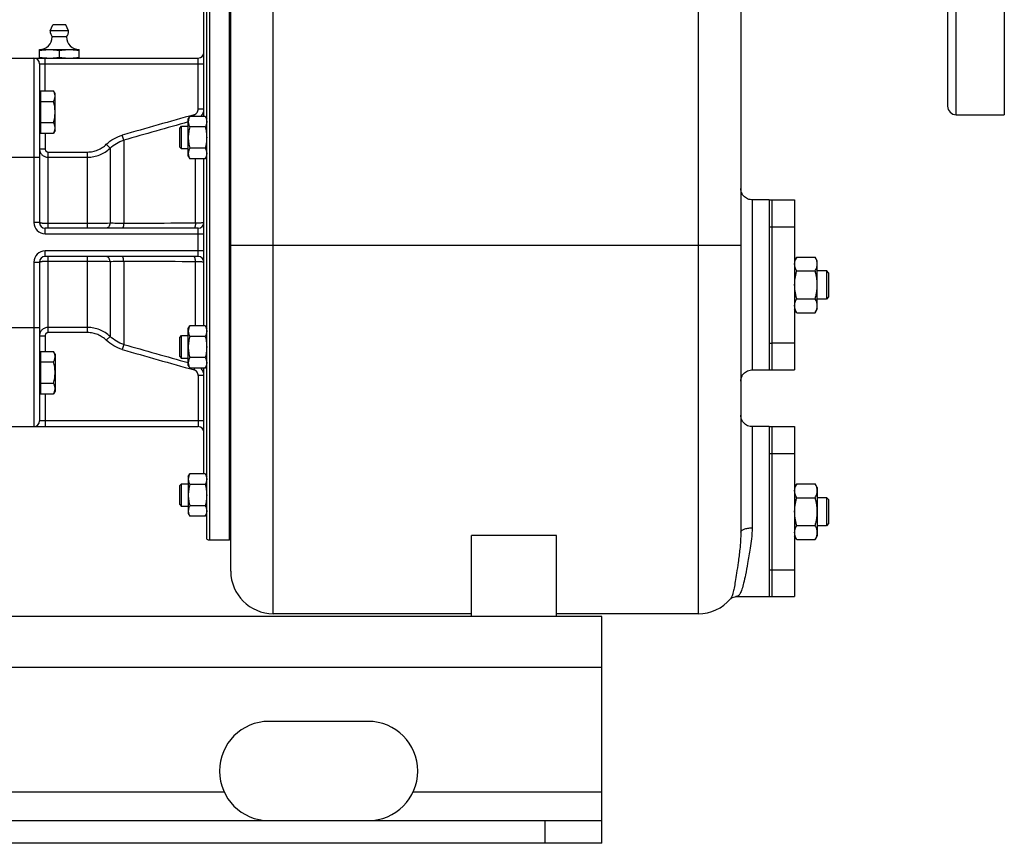
# Model space of a CAD drawing. Units: millimetres. Extents: x -1388 to 2228, y -919 to 1041.
# Drawn here: x 1173 to 1521, y -169 to 122 of the extents above; entities that cross this region are included whole.
import ezdxf

# ---------------------------------------------------------------- set-up
doc = ezdxf.new("R2010")
doc.units = ezdxf.units.MM
doc.header["$LTSCALE"] = 19.36
doc.layers.get('0').update_dxf_attribs({"linetype": 'CONTINUOUS'})
doc.layers.add('02___PRT_ALL_AXES', color=7, linetype='CONTINUOUS')
doc.layers.add('3_ALL_AXES', color=7, linetype='CONTINUOUS')

msp = doc.modelspace()

# ---------------------------------------------------------------- linework, layer by layer
at = {"color": 9, "linetype": 'CONTINUOUS'}
for p, q in [((1262.88, -87.68), (1262.88, 248.32)), ((1412.88, 247.78), (1412.88, -87.68)), ((1240.38, 148.32), (1240.38, -61.68)), ((1178.38, 108.32), (1178.38, 50.32)), ((1182.38, 96.78), (1182.38, 108.32)), ((1236.38, 90.34), (1236.38, 108.32)), ((1180.38, 106.32), (1238.38, 106.32)), ((1235.06, 87.75), (1234.9, 88.31)), ((1238.38, 90.34), (1236.38, 90.34)), ((1182.38, 81.77), (1182.38, 76.27)), ((1210.09, 79.32), (1209.57, 81.12)), ((1205.28, 76.5), (1203.96, 77.89)), ((1205.28, 76.5), (1205.28, 50.04)), ((1210.09, 79.32), (1210.09, 49.98)), ((1158.38, 73.32), (1180.38, 73.32)), ((1180.38, 76.27), (1182.38, 76.27)), ((1183.38, 75.17), (1197.36, 75.17)), ((1183.38, 48.32), (1183.38, 75.17)), ((1183.38, 73.35), (1197.36, 73.35)), ((1197.36, 48.32), (1197.36, 75.17)), ((1235.42, 50.03), (1235.42, 72.74)), ((1431.88, 58.32), (1431.88, -1.68)), ((1180.38, 50.32), (1178.38, 50.32)), ((1197.36, 49.92), (1183.38, 49.92)), ((1182.38, 46.32), (1182.38, 48.32)), ((1182.38, 46.32), (1238.38, 46.32)), ((1236.38, 38.32), (1236.38, 48.32)), ((1247.88, 42.32), (1427.88, 42.32)), ((1238.38, 40.32), (1182.38, 40.32)), ((1182.38, 38.32), (1182.38, 40.32)), ((1183.38, 11.46), (1183.38, 38.32)), ((1197.36, 11.46), (1197.36, 38.32)), ((1178.38, 36.32), (1180.38, 36.32)), ((1178.38, 36.32), (1178.38, -21.68)), ((1183.38, 36.72), (1197.36, 36.72)), ((1205.28, 36.6), (1205.28, 10.14)), ((1210.09, 36.65), (1210.09, 7.32)), ((1235.42, 13.89), (1235.42, 36.6)), ((1158.38, 13.32), (1180.38, 13.32)), ((1197.36, 13.28), (1183.38, 13.28)), ((1197.36, 11.46), (1183.38, 11.46)), ((1180.38, 10.37), (1182.38, 10.37)), ((1182.38, 10.37), (1182.38, 4.86)), ((1205.28, 10.14), (1203.96, 8.75)), ((1210.09, 7.32), (1209.57, 5.51)), ((1235.06, -1.12), (1234.9, -1.68)), ((1238.38, -3.71), (1236.38, -3.71)), ((1236.38, -3.71), (1236.38, -21.68)), ((1182.38, -10.15), (1182.38, -21.68)), ((1238.38, -19.68), (1180.38, -19.68)), ((1431.88, -21.68), (1431.88, -57.4)), ((1378.88, -106.68), (578.88, -106.68)), ((1358.88, -168.68), (1358.88, -160.68))]:
    msp.add_line(p, q, dxfattribs=at)
at = {"color": 7, "linetype": 'CONTINUOUS'}
for p, q in [((1247.88, -72.68), (1247.88, 233.32)), ((1427.88, 228.58), (1427.88, -58.95)), ((1239.38, -61.41), (1239.38, 148.05)), ((1247.38, -61.68), (1247.38, 148.32)), ((1238.38, 87.75), (1238.38, 124.97)), ((1180.38, 111.32), (1194.38, 111.32)), ((1180.38, 108.32), (1180.38, 111.32)), ((1194.38, 108.32), (1194.38, 111.32)), ((1037.38, 108.32), (1236.38, 108.32)), ((1187.38, 108.61), (1187.38, 111.03)), ((1180.38, 106.32), (1180.38, 50.32)), ((1180.78, 95.38), (1180.38, 95.38)), ((1180.78, 96.78), (1185.3, 96.78)), ((1180.78, 96.78), (1180.78, 81.77)), ((1185.88, 95.78), (1185.3, 96.78)), ((1185.88, 82.78), (1185.88, 95.78)), ((1180.78, 93.03), (1185.3, 93.03)), ((1232.88, 86.75), (1233.46, 87.75)), ((1238.8, 87.75), (1233.46, 87.75)), ((1238.8, 87.75), (1239.38, 86.75)), ((1180.78, 85.53), (1185.3, 85.53)), ((1229.88, 83.62), (1230.51, 84.25)), ((1229.88, 76.87), (1229.88, 83.62)), ((1230.51, 84.25), (1232.88, 84.25)), ((1230.51, 76.25), (1230.51, 84.25)), ((1232.88, 73.75), (1232.88, 86.75)), ((1238.8, 84), (1233.46, 84)), ((1180.78, 83.18), (1180.38, 83.18)), ((1180.78, 81.77), (1185.3, 81.77)), ((1185.88, 82.78), (1185.3, 81.77)), ((1229.88, 76.87), (1230.51, 76.25)), ((1238.8, 76.49), (1233.46, 76.49)), ((1232.88, 76.25), (1230.51, 76.25)), ((1232.88, 73.75), (1233.46, 72.74)), ((1238.8, 72.74), (1239.38, 73.75)), ((1238.8, 72.74), (1233.46, 72.74)), ((1238.38, 13.89), (1238.38, 72.74)), ((1236.38, 48.32), (1182.38, 48.32)), ((1236.38, 38.32), (1182.38, 38.32)), ((1180.38, 36.32), (1180.38, -19.68)), ((1447.64, 38.13), (1446.88, 36.82)), ((1447.64, 38.13), (1454.12, 38.13)), ((1454.88, 36.82), (1454.12, 38.13)), ((1454.88, 19.82), (1454.88, 36.82)), ((1447.64, 33.22), (1454.12, 33.22)), ((1454.88, 33.32), (1458.13, 33.32)), ((1458.88, 32.57), (1458.13, 33.32)), ((1458.13, 33.32), (1458.13, 23.32)), ((1458.88, 32.57), (1458.88, 24.07)), ((1447.64, 23.41), (1454.12, 23.41)), ((1458.13, 23.32), (1454.88, 23.32)), ((1458.88, 24.07), (1458.13, 23.32)), ((1447.64, 18.5), (1446.88, 19.82)), ((1447.64, 18.5), (1454.12, 18.5)), ((1454.88, 19.82), (1454.12, 18.5)), ((1232.88, 12.89), (1233.46, 13.89)), ((1232.88, -0.11), (1232.88, 12.89)), ((1238.8, 13.89), (1233.46, 13.89)), ((1238.8, 13.89), (1239.38, 12.89)), ((1229.88, 9.76), (1230.51, 10.39)), ((1229.88, 3.01), (1229.88, 9.76)), ((1230.51, 10.39), (1232.88, 10.39)), ((1230.51, 2.39), (1230.51, 10.39)), ((1238.8, 10.14), (1233.46, 10.14)), ((1180.78, 4.86), (1185.3, 4.86)), ((1180.78, 4.86), (1180.78, -10.15)), ((1185.88, 3.86), (1185.3, 4.86)), ((1185.88, 3.86), (1185.88, -9.14)), ((1180.78, 3.46), (1180.38, 3.46)), ((1180.78, 1.11), (1185.3, 1.11)), ((1229.88, 3.01), (1230.51, 2.39)), ((1232.88, 2.39), (1230.51, 2.39)), ((1238.8, 2.64), (1233.46, 2.64)), ((1232.88, -0.11), (1233.46, -1.12)), ((1238.8, -1.12), (1233.46, -1.12)), ((1238.38, -38.33), (1238.38, -1.12)), ((1238.8, -1.12), (1239.38, -0.11)), ((1180.78, -6.4), (1185.3, -6.4)), ((1180.78, -8.74), (1180.38, -8.74)), ((1180.78, -10.15), (1185.3, -10.15)), ((1185.88, -9.14), (1185.3, -10.15)), ((1041.38, -21.68), (1236.38, -21.68)), ((1232.88, -39.34), (1233.46, -38.33)), ((1232.88, -39.34), (1232.88, -52.34)), ((1238.8, -38.33), (1233.46, -38.33)), ((1238.8, -38.33), (1239.38, -39.34)), ((1229.88, -42.46), (1230.51, -41.84)), ((1229.88, -49.21), (1229.88, -42.46)), ((1230.51, -41.84), (1232.88, -41.84)), ((1230.51, -49.84), (1230.51, -41.84)), ((1238.8, -42.08), (1233.46, -42.08)), ((1447.64, -41.87), (1446.88, -43.18)), ((1447.64, -41.87), (1454.12, -41.87)), ((1454.88, -43.18), (1454.12, -41.87)), ((1454.88, -43.18), (1454.88, -60.18)), ((1447.64, -46.78), (1454.12, -46.78)), ((1454.88, -46.68), (1458.13, -46.68)), ((1458.88, -47.43), (1458.13, -46.68)), ((1458.13, -46.68), (1458.13, -56.68)), ((1458.88, -47.43), (1458.88, -55.93)), ((1229.88, -49.21), (1230.51, -49.84)), ((1232.88, -49.84), (1230.51, -49.84)), ((1238.8, -49.59), (1233.46, -49.59)), ((1232.88, -52.34), (1233.46, -53.34)), ((1238.8, -53.34), (1233.46, -53.34)), ((1238.8, -53.34), (1239.38, -52.34)), ((1447.64, -56.59), (1454.12, -56.59)), ((1458.13, -56.68), (1454.88, -56.68)), ((1458.88, -55.93), (1458.13, -56.68)), ((1240.38, -61.68), (1247.38, -61.68)), ((1362.88, -60.15), (1332.88, -60.15)), ((1332.88, -88.68), (1332.88, -60.15)), ((1362.88, -88.68), (1362.88, -60.15)), ((1447.64, -61.5), (1446.88, -60.18)), ((1447.64, -61.5), (1454.12, -61.5)), ((1454.88, -60.18), (1454.12, -61.5)), ((1424.25, -82.47), (1424.24, -82.48)), ((1332.88, -87.68), (1262.88, -87.68)), ((1412.88, -87.68), (1362.88, -87.68)), ((1378.88, -168.68), (1378.88, -160.68)), ((1378.88, -168.68), (578.88, -168.68))]:
    msp.add_line(p, q, dxfattribs=at)
at = {"color": 3, "linetype": 'CONTINUOUS'}
for p, q in [((1378.88, -88.68), (578.88, -88.68)), ((1378.88, -160.68), (1378.88, -88.68)), ((578.88, -160.68), (1378.88, -160.68))]:
    msp.add_line(p, q, dxfattribs=at)
at = {"color": 7, "linetype": 'CONTINUOUS'}
for points in [[(1431.88, 58.32), (1431.66, 58.32), (1431.19, 58.38), (1430.74, 58.48), (1430.3, 58.64), (1429.89, 58.85), (1429.5, 59.11), (1429.14, 59.41), (1428.82, 59.74), (1428.54, 60.12), (1428.31, 60.52), (1428.12, 60.95), (1427.99, 61.39), (1427.91, 61.85), (1427.88, 62.32)], [(1427.88, -5.68), (1427.91, -5.22), (1427.99, -4.76), (1428.12, -4.31), (1428.31, -3.89), (1428.54, -3.48), (1428.82, -3.11), (1429.14, -2.77), (1429.5, -2.47), (1429.89, -2.22), (1430.3, -2.01), (1430.74, -1.85), (1431.19, -1.74), (1431.66, -1.69), (1431.88, -1.68)], [(1431.88, -21.68), (1431.66, -21.68), (1431.19, -21.62), (1430.74, -21.52), (1430.3, -21.36), (1429.89, -21.15), (1429.5, -20.89), (1429.14, -20.59), (1428.82, -20.26), (1428.54, -19.88), (1428.31, -19.48), (1428.12, -19.05), (1427.99, -18.61), (1427.91, -18.15), (1427.88, -17.68)], [(1424.25, -82.47), (1424.29, -82.43), (1424.53, -82.21), (1424.88, -81.99), (1425.33, -81.8), (1425.88, -81.69), (1426.04, -81.68)]]:
    msp.add_lwpolyline(points, dxfattribs=at)
for centre, radius, start, end in [((1180.38, 115.82), 4.5, 270, 359.6596), ((1194.38, 115.82), 4.5, 180.3404, 270), ((1178.38, 106.32), 2, 0, 90), ((1183.98, 129.92), 21.61, 265.4227, 266.0373), ((1183.9, 128.57), 20.25, 266.0206, 269.9626), ((1236.38, 110.32), 2, 270, 360), ((1182.38, 50.32), 2, 180, 270), ((1236.38, 50.32), 2, 270, 360), ((1182.38, 36.32), 2, 90, 180), ((1236.38, 36.32), 2, 0, 90), ((1178.38, -19.68), 2, 270, 360), ((1236.38, -23.68), 2, 0, 90), ((1240.38, -59.68), 2, 240, 270), ((1262.88, -72.68), 15, 180, 270), ((1412.88, -72.68), 15, 270, 319.2156)]:
    msp.add_arc(centre, radius, start, end, dxfattribs=at)
at = {"color": 9, "linetype": 'CONTINUOUS'}
for centre, radius, start, end in [((2644.69, -4923.69), 5206.5, 105.71035, 106.00009), ((1234.38, 90.34), 4, 319.6918, 0.0118), ((2799.95, -5497.95), 5799.45, 105.676725, 105.910733), ((1182.38, 50.32), 4, 180, 270), ((1182.38, 36.32), 4, 90, 180), ((2799.95, 5584.59), 5799.45, 254.089267, 254.323275), ((2644.69, 5010.32), 5206.5, 253.99991, 254.28965), ((1234.38, -3.7), 4, 359.9882, 40.3082)]:
    msp.add_arc(centre, radius, start, end, dxfattribs=at)
at = {"color": 7, "linetype": 'CONTINUOUS'}
for points, knots in [([(1180.38, 111.03), (1180.96, 111.12), (1181.83, 111.23), (1183, 111.3), (1183.59, 111.32), (1183.88, 111.32)], [0, 0, 0, 0, 0.500361, 0.750239, 1, 1, 1, 1]), ([(1183.88, 111.32), (1184.17, 111.32), (1184.76, 111.3), (1185.93, 111.23), (1186.8, 111.12), (1187.38, 111.03)], [0, 0, 0, 0, 0.249761, 0.499639, 1, 1, 1, 1]), ([(1187.38, 111.03), (1187.96, 111.12), (1188.83, 111.23), (1190, 111.3), (1190.59, 111.32), (1190.88, 111.32)], [0, 0, 0, 0, 0.500361, 0.750239, 1, 1, 1, 1]), ([(1190.88, 111.32), (1191.17, 111.32), (1191.76, 111.3), (1192.93, 111.23), (1193.8, 111.12), (1194.38, 111.03)], [0, 0, 0, 0, 0.249761, 0.499639, 1, 1, 1, 1]), ([(1180.38, 108.61), (1180.54, 108.58), (1181.16, 108.49), (1181.79, 108.42), (1182.26, 108.38)], [0, 0, 0, 0, 0.250229, 1, 1, 1, 1]), ([(1183.88, 108.32), (1184.17, 108.32), (1184.76, 108.33), (1185.93, 108.41), (1186.8, 108.52), (1187.38, 108.61)], [0, 0, 0, 0, 0.249761, 0.499639, 1, 1, 1, 1]), ([(1187.38, 108.61), (1187.96, 108.52), (1188.83, 108.41), (1190, 108.33), (1190.59, 108.32), (1190.88, 108.32)], [0, 0, 0, 0, 0.500361, 0.750239, 1, 1, 1, 1]), ([(1190.88, 108.32), (1191.17, 108.32), (1191.76, 108.33), (1192.93, 108.41), (1193.8, 108.52), (1194.38, 108.61)], [0, 0, 0, 0, 0.249761, 0.499639, 1, 1, 1, 1]), ([(1185.88, 94.91), (1185.88, 94.99), (1185.88, 95.15), (1185.83, 95.47), (1185.73, 95.87), (1185.55, 96.33), (1185.39, 96.63), (1185.3, 96.78)], [0, 0, 0, 0, 0.119964, 0.240557, 0.485603, 0.738406, 1, 1, 1, 1]), ([(1185.3, 93.03), (1185.39, 93.18), (1185.55, 93.48), (1185.73, 93.95), (1185.83, 94.35), (1185.88, 94.67), (1185.88, 94.83), (1185.88, 94.91)], [0, 0, 0, 0, 0.261592, 0.514394, 0.759441, 0.880036, 1, 1, 1, 1]), ([(1185.88, 89.28), (1185.88, 89.6), (1185.85, 90.23), (1185.74, 91.18), (1185.55, 92.11), (1185.39, 92.73), (1185.3, 93.03)], [0, 0, 0, 0, 0.249986, 0.499979, 0.749983, 1, 1, 1, 1]), ([(1185.3, 85.53), (1185.39, 85.83), (1185.55, 86.45), (1185.74, 87.38), (1185.85, 88.33), (1185.88, 88.96), (1185.88, 89.28)], [0, 0, 0, 0, 0.250015, 0.500019, 0.750012, 1, 1, 1, 1]), ([(1233.46, 87.75), (1233.38, 87.6), (1233.22, 87.3), (1233.03, 86.83), (1232.93, 86.43), (1232.89, 86.11), (1232.88, 85.96), (1232.88, 85.88)], [0, 0, 0, 0, 0.261592, 0.514394, 0.759441, 0.880036, 1, 1, 1, 1]), ([(1238.8, 87.75), (1238.89, 87.6), (1239.05, 87.3), (1239.23, 86.83), (1239.33, 86.43), (1239.38, 86.11), (1239.38, 85.96), (1239.38, 85.88)], [0, 0, 0, 0, 0.261592, 0.514394, 0.759441, 0.880036, 1, 1, 1, 1]), ([(1185.88, 83.65), (1185.88, 83.73), (1185.88, 83.89), (1185.83, 84.21), (1185.73, 84.61), (1185.55, 85.07), (1185.39, 85.38), (1185.3, 85.53)], [0, 0, 0, 0, 0.119964, 0.240557, 0.485603, 0.738406, 1, 1, 1, 1]), ([(1185.3, 81.77), (1185.39, 81.92), (1185.55, 82.23), (1185.73, 82.69), (1185.83, 83.09), (1185.88, 83.41), (1185.88, 83.57), (1185.88, 83.65)], [0, 0, 0, 0, 0.261592, 0.514394, 0.759441, 0.880036, 1, 1, 1, 1]), ([(1232.88, 85.88), (1232.88, 85.8), (1232.89, 85.64), (1232.93, 85.32), (1233.03, 84.92), (1233.22, 84.45), (1233.38, 84.15), (1233.46, 84)], [0, 0, 0, 0, 0.119964, 0.240557, 0.485603, 0.738406, 1, 1, 1, 1]), ([(1233.46, 84), (1233.37, 83.69), (1233.21, 83.08), (1233.03, 82.14), (1232.91, 81.2), (1232.88, 80.56), (1232.88, 80.25)], [0, 0, 0, 0, 0.250015, 0.500019, 0.750012, 1, 1, 1, 1]), ([(1239.38, 85.88), (1239.38, 85.8), (1239.38, 85.64), (1239.33, 85.32), (1239.23, 84.92), (1239.05, 84.45), (1238.89, 84.15), (1238.8, 84)], [0, 0, 0, 0, 0.119964, 0.240557, 0.485603, 0.738406, 1, 1, 1, 1]), ([(1238.8, 84), (1238.89, 83.69), (1239.05, 83.08), (1239.24, 82.14), (1239.35, 81.2), (1239.38, 80.56), (1239.38, 80.25)], [0, 0, 0, 0, 0.250015, 0.500019, 0.750012, 1, 1, 1, 1]), ([(1232.88, 80.25), (1232.88, 79.93), (1232.91, 79.29), (1233.03, 78.35), (1233.21, 77.41), (1233.37, 76.8), (1233.46, 76.49)], [0, 0, 0, 0, 0.249986, 0.499979, 0.749983, 1, 1, 1, 1]), ([(1239.38, 80.25), (1239.38, 79.93), (1239.35, 79.29), (1239.24, 78.35), (1239.05, 77.41), (1238.89, 76.8), (1238.8, 76.49)], [0, 0, 0, 0, 0.249986, 0.499979, 0.749983, 1, 1, 1, 1]), ([(1233.46, 76.49), (1233.38, 76.34), (1233.22, 76.04), (1233.03, 75.57), (1232.93, 75.18), (1232.89, 74.86), (1232.88, 74.7), (1232.88, 74.62)], [0, 0, 0, 0, 0.261592, 0.514394, 0.759441, 0.880036, 1, 1, 1, 1]), ([(1238.8, 76.49), (1238.89, 76.34), (1239.05, 76.04), (1239.23, 75.57), (1239.33, 75.18), (1239.38, 74.86), (1239.38, 74.7), (1239.38, 74.62)], [0, 0, 0, 0, 0.261592, 0.514394, 0.759441, 0.880036, 1, 1, 1, 1]), ([(1232.88, 74.62), (1232.88, 74.54), (1232.89, 74.38), (1232.93, 74.06), (1233.03, 73.66), (1233.22, 73.19), (1233.38, 72.89), (1233.46, 72.74)], [0, 0, 0, 0, 0.119964, 0.240557, 0.485603, 0.738406, 1, 1, 1, 1]), ([(1239.38, 74.62), (1239.38, 74.54), (1239.38, 74.38), (1239.33, 74.06), (1239.23, 73.66), (1239.05, 73.19), (1238.89, 72.89), (1238.8, 72.74)], [0, 0, 0, 0, 0.119964, 0.240557, 0.485603, 0.738406, 1, 1, 1, 1]), ([(1446.88, 35.68), (1446.88, 35.78), (1446.89, 35.99), (1446.93, 36.3), (1447, 36.61), (1447.11, 37.03), (1447.32, 37.54), (1447.53, 37.94), (1447.64, 38.13)], [0, 0, 0, 0, 0.119944, 0.240516, 0.36228, 0.485687, 0.738449, 1, 1, 1, 1]), ([(1447.64, 33.22), (1447.53, 33.42), (1447.32, 33.82), (1447.11, 34.33), (1447, 34.74), (1446.93, 35.05), (1446.89, 35.37), (1446.88, 35.57), (1446.88, 35.68)], [0, 0, 0, 0, 0.26155, 0.514311, 0.637719, 0.759483, 0.880056, 1, 1, 1, 1]), ([(1454.88, 35.68), (1454.88, 35.78), (1454.87, 35.99), (1454.83, 36.3), (1454.77, 36.61), (1454.65, 37.03), (1454.44, 37.54), (1454.24, 37.94), (1454.12, 38.13)], [0, 0, 0, 0, 0.119944, 0.240516, 0.36228, 0.485687, 0.738449, 1, 1, 1, 1]), ([(1454.12, 33.22), (1454.24, 33.42), (1454.44, 33.82), (1454.65, 34.33), (1454.77, 34.74), (1454.83, 35.05), (1454.87, 35.37), (1454.88, 35.57), (1454.88, 35.68)], [0, 0, 0, 0, 0.26155, 0.514311, 0.637719, 0.759483, 0.880056, 1, 1, 1, 1]), ([(1446.88, 28.32), (1446.88, 28.73), (1446.92, 29.56), (1447.07, 30.8), (1447.32, 32.02), (1447.53, 32.83), (1447.64, 33.22)], [0, 0, 0, 0, 0.249984, 0.499977, 0.749982, 1, 1, 1, 1]), ([(1454.88, 28.32), (1454.88, 28.73), (1454.85, 29.56), (1454.69, 30.8), (1454.45, 32.02), (1454.24, 32.83), (1454.12, 33.22)], [0, 0, 0, 0, 0.249984, 0.499977, 0.749982, 1, 1, 1, 1]), ([(1447.64, 23.41), (1447.53, 23.81), (1447.32, 24.61), (1447.07, 25.83), (1446.92, 27.07), (1446.88, 27.9), (1446.88, 28.32)], [0, 0, 0, 0, 0.250017, 0.500021, 0.750014, 1, 1, 1, 1]), ([(1454.12, 23.41), (1454.24, 23.81), (1454.45, 24.61), (1454.69, 25.83), (1454.85, 27.07), (1454.88, 27.9), (1454.88, 28.32)], [0, 0, 0, 0, 0.250017, 0.500021, 0.750014, 1, 1, 1, 1]), ([(1446.88, 20.96), (1446.88, 21.06), (1446.89, 21.27), (1446.93, 21.58), (1447, 21.89), (1447.11, 22.31), (1447.32, 22.82), (1447.53, 23.21), (1447.64, 23.41)], [0, 0, 0, 0, 0.119944, 0.240516, 0.36228, 0.485687, 0.738449, 1, 1, 1, 1]), ([(1447.64, 18.5), (1447.53, 18.7), (1447.32, 19.09), (1447.11, 19.61), (1447, 20.02), (1446.93, 20.33), (1446.89, 20.64), (1446.88, 20.85), (1446.88, 20.96)], [0, 0, 0, 0, 0.26155, 0.514311, 0.637719, 0.759483, 0.880056, 1, 1, 1, 1]), ([(1454.88, 20.96), (1454.88, 21.06), (1454.87, 21.27), (1454.83, 21.58), (1454.77, 21.89), (1454.65, 22.31), (1454.44, 22.82), (1454.24, 23.21), (1454.12, 23.41)], [0, 0, 0, 0, 0.119944, 0.240516, 0.36228, 0.485687, 0.738449, 1, 1, 1, 1]), ([(1454.12, 18.5), (1454.24, 18.7), (1454.44, 19.09), (1454.65, 19.61), (1454.77, 20.02), (1454.83, 20.33), (1454.87, 20.64), (1454.88, 20.85), (1454.88, 20.96)], [0, 0, 0, 0, 0.26155, 0.514311, 0.637719, 0.759483, 0.880056, 1, 1, 1, 1]), ([(1233.46, 13.89), (1233.38, 13.74), (1233.22, 13.44), (1233.03, 12.97), (1232.93, 12.58), (1232.89, 12.26), (1232.88, 12.1), (1232.88, 12.02)], [0, 0, 0, 0, 0.261592, 0.514394, 0.759441, 0.880036, 1, 1, 1, 1]), ([(1232.88, 12.02), (1232.88, 11.94), (1232.89, 11.78), (1232.93, 11.46), (1233.03, 11.06), (1233.22, 10.59), (1233.38, 10.29), (1233.46, 10.14)], [0, 0, 0, 0, 0.119964, 0.240557, 0.485603, 0.738406, 1, 1, 1, 1]), ([(1238.8, 13.89), (1238.89, 13.74), (1239.05, 13.44), (1239.23, 12.97), (1239.33, 12.58), (1239.38, 12.26), (1239.38, 12.1), (1239.38, 12.02)], [0, 0, 0, 0, 0.261592, 0.514394, 0.759441, 0.880036, 1, 1, 1, 1]), ([(1239.38, 12.02), (1239.38, 11.94), (1239.38, 11.78), (1239.33, 11.46), (1239.23, 11.06), (1239.05, 10.59), (1238.89, 10.29), (1238.8, 10.14)], [0, 0, 0, 0, 0.119964, 0.240557, 0.485603, 0.738406, 1, 1, 1, 1]), ([(1233.46, 10.14), (1233.37, 9.84), (1233.21, 9.22), (1233.03, 8.29), (1232.91, 7.34), (1232.88, 6.71), (1232.88, 6.39)], [0, 0, 0, 0, 0.250015, 0.500019, 0.750012, 1, 1, 1, 1]), ([(1238.8, 10.14), (1238.89, 9.84), (1239.05, 9.22), (1239.24, 8.29), (1239.35, 7.34), (1239.38, 6.71), (1239.38, 6.39)], [0, 0, 0, 0, 0.250015, 0.500019, 0.750012, 1, 1, 1, 1]), ([(1185.88, 2.98), (1185.88, 3.06), (1185.88, 3.22), (1185.83, 3.54), (1185.73, 3.94), (1185.55, 4.41), (1185.39, 4.71), (1185.3, 4.86)], [0, 0, 0, 0, 0.119964, 0.240557, 0.485603, 0.738406, 1, 1, 1, 1]), ([(1232.88, 6.39), (1232.88, 6.07), (1232.91, 5.44), (1233.03, 4.49), (1233.21, 3.56), (1233.37, 2.94), (1233.46, 2.64)], [0, 0, 0, 0, 0.249986, 0.499979, 0.749983, 1, 1, 1, 1]), ([(1239.38, 6.39), (1239.38, 6.07), (1239.35, 5.44), (1239.24, 4.49), (1239.05, 3.56), (1238.89, 2.94), (1238.8, 2.64)], [0, 0, 0, 0, 0.249986, 0.499979, 0.749983, 1, 1, 1, 1]), ([(1185.3, 1.11), (1185.39, 1.26), (1185.55, 1.56), (1185.73, 2.03), (1185.83, 2.43), (1185.88, 2.75), (1185.88, 2.91), (1185.88, 2.98)], [0, 0, 0, 0, 0.261592, 0.514394, 0.759441, 0.880036, 1, 1, 1, 1]), ([(1185.88, -2.64), (1185.88, -2.33), (1185.85, -1.69), (1185.74, -0.75), (1185.55, 0.19), (1185.39, 0.8), (1185.3, 1.11)], [0, 0, 0, 0, 0.249986, 0.499979, 0.749983, 1, 1, 1, 1]), ([(1233.46, 2.64), (1233.38, 2.49), (1233.22, 2.18), (1233.03, 1.72), (1232.93, 1.32), (1232.89, 1), (1232.88, 0.84), (1232.88, 0.76)], [0, 0, 0, 0, 0.261592, 0.514394, 0.759441, 0.880036, 1, 1, 1, 1]), ([(1232.88, 0.76), (1232.88, 0.68), (1232.89, 0.52), (1232.93, 0.2), (1233.03, -0.2), (1233.22, -0.67), (1233.38, -0.97), (1233.46, -1.12)], [0, 0, 0, 0, 0.119964, 0.240557, 0.485603, 0.738406, 1, 1, 1, 1]), ([(1238.8, 2.64), (1238.89, 2.49), (1239.05, 2.18), (1239.23, 1.72), (1239.33, 1.32), (1239.38, 1), (1239.38, 0.84), (1239.38, 0.76)], [0, 0, 0, 0, 0.261592, 0.514394, 0.759441, 0.880036, 1, 1, 1, 1]), ([(1239.38, 0.76), (1239.38, 0.68), (1239.38, 0.52), (1239.33, 0.2), (1239.23, -0.2), (1239.05, -0.67), (1238.89, -0.97), (1238.8, -1.12)], [0, 0, 0, 0, 0.119964, 0.240557, 0.485603, 0.738406, 1, 1, 1, 1]), ([(1185.3, -6.4), (1185.39, -6.09), (1185.55, -5.48), (1185.74, -4.54), (1185.85, -3.6), (1185.88, -2.96), (1185.88, -2.64)], [0, 0, 0, 0, 0.250015, 0.500019, 0.750012, 1, 1, 1, 1]), ([(1185.88, -8.27), (1185.88, -8.19), (1185.88, -8.03), (1185.83, -7.72), (1185.73, -7.32), (1185.55, -6.85), (1185.39, -6.55), (1185.3, -6.4)], [0, 0, 0, 0, 0.119964, 0.240557, 0.485603, 0.738406, 1, 1, 1, 1]), ([(1185.3, -10.15), (1185.39, -10), (1185.55, -9.7), (1185.73, -9.23), (1185.83, -8.83), (1185.88, -8.51), (1185.88, -8.35), (1185.88, -8.27)], [0, 0, 0, 0, 0.261592, 0.514394, 0.759441, 0.880036, 1, 1, 1, 1]), ([(1233.46, -38.33), (1233.38, -38.48), (1233.22, -38.78), (1233.03, -39.25), (1232.93, -39.65), (1232.89, -39.97), (1232.88, -40.13), (1232.88, -40.21)], [0, 0, 0, 0, 0.261592, 0.514394, 0.759441, 0.880036, 1, 1, 1, 1]), ([(1232.88, -40.21), (1232.88, -40.29), (1232.89, -40.45), (1232.93, -40.77), (1233.03, -41.16), (1233.22, -41.63), (1233.38, -41.93), (1233.46, -42.08)], [0, 0, 0, 0, 0.119964, 0.240557, 0.485603, 0.738406, 1, 1, 1, 1]), ([(1238.8, -38.33), (1238.89, -38.48), (1239.05, -38.78), (1239.23, -39.25), (1239.33, -39.65), (1239.38, -39.97), (1239.38, -40.13), (1239.38, -40.21)], [0, 0, 0, 0, 0.261592, 0.514394, 0.759441, 0.880036, 1, 1, 1, 1]), ([(1239.38, -40.21), (1239.38, -40.29), (1239.38, -40.45), (1239.33, -40.77), (1239.23, -41.16), (1239.05, -41.63), (1238.89, -41.93), (1238.8, -42.08)], [0, 0, 0, 0, 0.119964, 0.240557, 0.485603, 0.738406, 1, 1, 1, 1]), ([(1233.46, -42.08), (1233.37, -42.39), (1233.21, -43), (1233.03, -43.94), (1232.91, -44.88), (1232.88, -45.52), (1232.88, -45.84)], [0, 0, 0, 0, 0.250015, 0.500019, 0.750012, 1, 1, 1, 1]), ([(1238.8, -42.08), (1238.89, -42.39), (1239.05, -43), (1239.24, -43.94), (1239.35, -44.88), (1239.38, -45.52), (1239.38, -45.84)], [0, 0, 0, 0, 0.250015, 0.500019, 0.750012, 1, 1, 1, 1]), ([(1446.88, -44.32), (1446.88, -44.22), (1446.89, -44.01), (1446.93, -43.7), (1447, -43.39), (1447.11, -42.97), (1447.32, -42.46), (1447.53, -42.06), (1447.64, -41.87)], [0, 0, 0, 0, 0.119944, 0.240516, 0.36228, 0.485687, 0.738449, 1, 1, 1, 1]), ([(1447.64, -46.78), (1447.53, -46.58), (1447.32, -46.18), (1447.11, -45.67), (1447, -45.26), (1446.93, -44.95), (1446.89, -44.63), (1446.88, -44.43), (1446.88, -44.32)], [0, 0, 0, 0, 0.26155, 0.514311, 0.637719, 0.759483, 0.880056, 1, 1, 1, 1]), ([(1454.88, -44.32), (1454.88, -44.22), (1454.87, -44.01), (1454.83, -43.7), (1454.77, -43.39), (1454.65, -42.97), (1454.44, -42.46), (1454.24, -42.06), (1454.12, -41.87)], [0, 0, 0, 0, 0.119944, 0.240516, 0.36228, 0.485687, 0.738449, 1, 1, 1, 1]), ([(1454.12, -46.78), (1454.24, -46.58), (1454.44, -46.18), (1454.65, -45.67), (1454.77, -45.26), (1454.83, -44.95), (1454.87, -44.63), (1454.88, -44.43), (1454.88, -44.32)], [0, 0, 0, 0, 0.26155, 0.514311, 0.637719, 0.759483, 0.880056, 1, 1, 1, 1]), ([(1232.88, -45.84), (1232.88, -46.15), (1232.91, -46.79), (1233.03, -47.74), (1233.21, -48.67), (1233.37, -49.28), (1233.46, -49.59)], [0, 0, 0, 0, 0.249986, 0.499979, 0.749983, 1, 1, 1, 1]), ([(1239.38, -45.84), (1239.38, -46.15), (1239.35, -46.79), (1239.24, -47.74), (1239.05, -48.67), (1238.89, -49.28), (1238.8, -49.59)], [0, 0, 0, 0, 0.249986, 0.499979, 0.749983, 1, 1, 1, 1]), ([(1446.88, -51.68), (1446.88, -51.27), (1446.92, -50.44), (1447.07, -49.2), (1447.32, -47.98), (1447.53, -47.17), (1447.64, -46.78)], [0, 0, 0, 0, 0.249984, 0.499977, 0.749982, 1, 1, 1, 1]), ([(1454.88, -51.68), (1454.88, -51.27), (1454.85, -50.44), (1454.69, -49.2), (1454.45, -47.98), (1454.24, -47.17), (1454.12, -46.78)], [0, 0, 0, 0, 0.249984, 0.499977, 0.749982, 1, 1, 1, 1]), ([(1233.46, -49.59), (1233.38, -49.74), (1233.22, -50.04), (1233.03, -50.51), (1232.93, -50.91), (1232.89, -51.23), (1232.88, -51.39), (1232.88, -51.47)], [0, 0, 0, 0, 0.261592, 0.514394, 0.759441, 0.880036, 1, 1, 1, 1]), ([(1232.88, -51.47), (1232.88, -51.55), (1232.89, -51.7), (1232.93, -52.02), (1233.03, -52.42), (1233.22, -52.89), (1233.38, -53.19), (1233.46, -53.34)], [0, 0, 0, 0, 0.119964, 0.240557, 0.485603, 0.738406, 1, 1, 1, 1]), ([(1238.8, -49.59), (1238.89, -49.74), (1239.05, -50.04), (1239.23, -50.51), (1239.33, -50.91), (1239.38, -51.23), (1239.38, -51.39), (1239.38, -51.47)], [0, 0, 0, 0, 0.261592, 0.514394, 0.759441, 0.880036, 1, 1, 1, 1]), ([(1239.38, -51.47), (1239.38, -51.55), (1239.38, -51.7), (1239.33, -52.02), (1239.23, -52.42), (1239.05, -52.89), (1238.89, -53.19), (1238.8, -53.34)], [0, 0, 0, 0, 0.119964, 0.240557, 0.485603, 0.738406, 1, 1, 1, 1]), ([(1447.64, -56.59), (1447.53, -56.19), (1447.32, -55.39), (1447.07, -54.17), (1446.92, -52.93), (1446.88, -52.1), (1446.88, -51.68)], [0, 0, 0, 0, 0.250017, 0.500021, 0.750014, 1, 1, 1, 1]), ([(1454.12, -56.59), (1454.24, -56.19), (1454.45, -55.39), (1454.69, -54.17), (1454.85, -52.93), (1454.88, -52.1), (1454.88, -51.68)], [0, 0, 0, 0, 0.250017, 0.500021, 0.750014, 1, 1, 1, 1]), ([(1427.88, -58.95), (1427.88, -60.95), (1427.62, -64.53), (1427, -69.33), (1426.44, -73.13), (1425.96, -76.14), (1425.55, -78.48), (1425.17, -80.27), (1424.78, -81.55), (1424.45, -82.23), (1424.25, -82.47)], [0, 0, 0, 0, 0.250754, 0.44976, 0.607702, 0.732952, 0.831239, 0.906513, 0.961764, 1, 1, 1, 1]), ([(1446.88, -59.04), (1446.88, -58.94), (1446.89, -58.73), (1446.93, -58.42), (1447, -58.11), (1447.11, -57.69), (1447.32, -57.18), (1447.53, -56.79), (1447.64, -56.59)], [0, 0, 0, 0, 0.119944, 0.240516, 0.36228, 0.485687, 0.738449, 1, 1, 1, 1]), ([(1447.64, -61.5), (1447.53, -61.3), (1447.32, -60.91), (1447.11, -60.39), (1447, -59.98), (1446.93, -59.67), (1446.89, -59.36), (1446.88, -59.15), (1446.88, -59.04)], [0, 0, 0, 0, 0.26155, 0.514311, 0.637719, 0.759483, 0.880056, 1, 1, 1, 1]), ([(1454.88, -59.04), (1454.88, -58.94), (1454.87, -58.73), (1454.83, -58.42), (1454.77, -58.11), (1454.65, -57.69), (1454.44, -57.18), (1454.24, -56.79), (1454.12, -56.59)], [0, 0, 0, 0, 0.119944, 0.240516, 0.36228, 0.485687, 0.738449, 1, 1, 1, 1]), ([(1454.12, -61.5), (1454.24, -61.3), (1454.44, -60.91), (1454.65, -60.39), (1454.77, -59.98), (1454.83, -59.67), (1454.87, -59.36), (1454.88, -59.15), (1454.88, -59.04)], [0, 0, 0, 0, 0.26155, 0.514311, 0.637719, 0.759483, 0.880056, 1, 1, 1, 1])]:
    msp.add_open_spline(points, degree=3, knots=knots, dxfattribs=at)
at = {"color": 9, "linetype": 'CONTINUOUS'}
for points, knots in [([(1234.9, 88.31), (1235.11, 88.38), (1235.53, 88.57), (1236.01, 89.06), (1236.31, 89.67), (1236.38, 90.12), (1236.38, 90.34)], [0, 0, 0, 0, 0.249881, 0.499856, 0.749908, 1, 1, 1, 1]), ([(1203.96, 77.89), (1204.75, 78.64), (1206.5, 79.96), (1208.53, 80.82), (1209.57, 81.12)], [0, 0, 0, 0, 0.500037, 1, 1, 1, 1]), ([(1197.36, 75.17), (1197.97, 75.17), (1199.19, 75.3), (1200.94, 75.84), (1202.56, 76.7), (1203.52, 77.47), (1203.96, 77.89)], [0, 0, 0, 0, 0.24997, 0.49995, 0.749957, 1, 1, 1, 1]), ([(1197.36, 73.35), (1198.09, 73.35), (1199.54, 73.49), (1201.64, 74.11), (1203.59, 75.12), (1204.74, 76.01), (1205.28, 76.5)], [0, 0, 0, 0, 0.250103, 0.500148, 0.750113, 1, 1, 1, 1]), ([(1205.28, 76.5), (1205.95, 77.15), (1207.45, 78.3), (1209.19, 79.06), (1210.09, 79.32)], [0, 0, 0, 0, 0.499999, 1, 1, 1, 1]), ([(1180.38, 76.27), (1180.38, 76.08), (1180.42, 75.7), (1180.59, 75.15), (1180.87, 74.64), (1181.24, 74.2), (1181.7, 73.83), (1182.22, 73.56), (1182.79, 73.39), (1183.18, 73.35), (1183.38, 73.35)], [0, 0, 0, 0, 0.122835, 0.245906, 0.369555, 0.494011, 0.619396, 0.745671, 0.872639, 1, 1, 1, 1]), ([(1182.38, 76.27), (1182.38, 76.13), (1182.43, 75.86), (1182.6, 75.55), (1182.8, 75.37), (1182.98, 75.26), (1183.18, 75.19), (1183.31, 75.17), (1183.38, 75.17)], [0, 0, 0, 0, 0.249603, 0.499068, 0.624318, 0.749558, 0.874777, 1, 1, 1, 1]), ([(1183.38, 49.92), (1183, 49.92), (1182.44, 49.93), (1181.73, 49.98), (1181.34, 50.02), (1181.07, 50.06), (1180.89, 50.1), (1180.74, 50.13), (1180.62, 50.16), (1180.52, 50.2), (1180.44, 50.24), (1180.38, 50.29), (1180.38, 50.32)], [0, 0, 0, 0, 0.374199, 0.543549, 0.692417, 0.757442, 0.8154, 0.865813, 0.908309, 0.942667, 0.968919, 1, 1, 1, 1]), ([(1205.28, 50.04), (1204.05, 50), (1201.41, 49.94), (1198.77, 49.92), (1197.36, 49.92)], [0, 0, 0, 0, 0.465064, 1, 1, 1, 1]), ([(1205.28, 50.04), (1205.26, 49.81), (1205.16, 49.37), (1204.92, 48.89), (1204.65, 48.6), (1204.43, 48.44), (1204.2, 48.34), (1204.04, 48.32), (1203.96, 48.32)], [0, 0, 0, 0, 0.293441, 0.560315, 0.681035, 0.793192, 0.898525, 1, 1, 1, 1]), ([(1210.09, 49.98), (1209.24, 49.99), (1207.63, 50), (1206.03, 50.02), (1205.28, 50.04)], [0, 0, 0, 0, 0.531869, 1, 1, 1, 1]), ([(1210.09, 49.98), (1210.08, 49.87), (1210.07, 49.65), (1210.03, 49.34), (1209.98, 49.05), (1209.92, 48.8), (1209.85, 48.6), (1209.78, 48.46), (1209.71, 48.39), (1209.66, 48.34), (1209.6, 48.32), (1209.57, 48.32)], [0, 0, 0, 0, 0.186658, 0.362839, 0.523608, 0.664792, 0.783103, 0.876751, 0.91454, 0.946922, 1, 1, 1, 1]), ([(1235.42, 50.03), (1233.31, 50.03), (1224.86, 50.01), (1216.42, 50), (1210.09, 49.98)], [0, 0, 0, 0, 0.250022, 1, 1, 1, 1]), ([(1235.42, 50.03), (1235.41, 49.92), (1235.4, 49.69), (1235.36, 49.37), (1235.31, 49.07), (1235.25, 48.82), (1235.18, 48.61), (1235.11, 48.47), (1235.04, 48.39), (1234.99, 48.34), (1234.93, 48.32), (1234.9, 48.32)], [0, 0, 0, 0, 0.186073, 0.3622, 0.523252, 0.664871, 0.783585, 0.877436, 0.915201, 0.947458, 1, 1, 1, 1]), ([(1238.38, 50.32), (1238.38, 50.31), (1238.37, 50.29), (1238.35, 50.28), (1238.32, 50.26), (1238.25, 50.24), (1238.12, 50.21), (1237.88, 50.17), (1237.53, 50.14), (1237.09, 50.1), (1236.59, 50.07), (1236.02, 50.05), (1235.62, 50.04), (1235.42, 50.03)], [0, 0, 0, 0, 0.00895, 0.015729, 0.024408, 0.04782, 0.079486, 0.167256, 0.285992, 0.432759, 0.603768, 0.794532, 1, 1, 1, 1]), ([(1205.28, 36.6), (1205.26, 36.83), (1205.16, 37.26), (1204.92, 37.75), (1204.65, 38.04), (1204.43, 38.2), (1204.2, 38.3), (1204.04, 38.32), (1203.96, 38.32)], [0, 0, 0, 0, 0.293441, 0.560315, 0.681035, 0.793192, 0.898525, 1, 1, 1, 1]), ([(1210.09, 36.65), (1210.08, 36.76), (1210.07, 36.98), (1210.03, 37.3), (1209.98, 37.59), (1209.92, 37.83), (1209.85, 38.03), (1209.78, 38.17), (1209.71, 38.25), (1209.66, 38.3), (1209.6, 38.32), (1209.57, 38.32)], [0, 0, 0, 0, 0.186658, 0.362839, 0.523607, 0.664792, 0.783103, 0.876751, 0.91454, 0.946922, 1, 1, 1, 1]), ([(1235.42, 36.6), (1235.41, 36.72), (1235.4, 36.94), (1235.36, 37.27), (1235.31, 37.56), (1235.25, 37.82), (1235.18, 38.03), (1235.11, 38.16), (1235.04, 38.25), (1234.99, 38.3), (1234.93, 38.32), (1234.9, 38.32)], [0, 0, 0, 0, 0.186073, 0.3622, 0.523252, 0.66487, 0.783584, 0.877435, 0.915201, 0.947458, 1, 1, 1, 1]), ([(1180.38, 36.32), (1180.38, 36.35), (1180.44, 36.4), (1180.52, 36.44), (1180.62, 36.47), (1180.74, 36.51), (1180.89, 36.54), (1181.07, 36.57), (1181.34, 36.61), (1181.73, 36.65), (1182.44, 36.7), (1183, 36.72), (1183.38, 36.72)], [0, 0, 0, 0, 0.031081, 0.057333, 0.091691, 0.134187, 0.1846, 0.242558, 0.307583, 0.456451, 0.625801, 1, 1, 1, 1]), ([(1197.36, 36.72), (1198.77, 36.72), (1201.41, 36.7), (1204.05, 36.64), (1205.28, 36.6)], [0, 0, 0, 0, 0.534936, 1, 1, 1, 1]), ([(1205.28, 36.6), (1206.03, 36.61), (1207.63, 36.64), (1209.24, 36.65), (1210.09, 36.65)], [0, 0, 0, 0, 0.468131, 1, 1, 1, 1]), ([(1210.09, 36.65), (1212.2, 36.65), (1220.64, 36.63), (1229.09, 36.61), (1235.42, 36.6)], [0, 0, 0, 0, 0.249976, 1, 1, 1, 1]), ([(1235.42, 36.6), (1235.62, 36.6), (1236.02, 36.59), (1236.59, 36.56), (1237.09, 36.53), (1237.53, 36.5), (1237.88, 36.46), (1238.12, 36.42), (1238.25, 36.39), (1238.32, 36.37), (1238.35, 36.35), (1238.37, 36.34), (1238.38, 36.33), (1238.38, 36.32)], [0, 0, 0, 0, 0.205468, 0.396232, 0.567241, 0.714008, 0.832744, 0.920514, 0.95218, 0.975592, 0.984271, 0.99105, 1, 1, 1, 1]), ([(1183.38, 13.28), (1183.18, 13.28), (1182.79, 13.24), (1182.22, 13.08), (1181.7, 12.81), (1181.24, 12.44), (1180.87, 11.99), (1180.59, 11.49), (1180.42, 10.94), (1180.38, 10.56), (1180.38, 10.37)], [0, 0, 0, 0, 0.127361, 0.254329, 0.380604, 0.505989, 0.630445, 0.754094, 0.877165, 1, 1, 1, 1]), ([(1183.38, 11.46), (1183.31, 11.46), (1183.18, 11.45), (1182.98, 11.38), (1182.8, 11.27), (1182.6, 11.08), (1182.43, 10.78), (1182.38, 10.5), (1182.38, 10.37)], [0, 0, 0, 0, 0.125223, 0.250442, 0.375682, 0.500932, 0.750397, 1, 1, 1, 1]), ([(1205.28, 10.14), (1204.74, 10.63), (1203.59, 11.52), (1201.64, 12.52), (1199.54, 13.14), (1198.09, 13.28), (1197.36, 13.28)], [0, 0, 0, 0, 0.249887, 0.499852, 0.749897, 1, 1, 1, 1]), ([(1203.96, 8.75), (1203.52, 9.17), (1202.56, 9.93), (1200.94, 10.8), (1199.19, 11.34), (1197.97, 11.46), (1197.36, 11.46)], [0, 0, 0, 0, 0.250043, 0.50005, 0.75003, 1, 1, 1, 1]), ([(1209.57, 5.51), (1208.53, 5.81), (1206.5, 6.68), (1204.75, 8), (1203.96, 8.75)], [0, 0, 0, 0, 0.499963, 1, 1, 1, 1]), ([(1210.09, 7.32), (1209.19, 7.58), (1207.45, 8.33), (1205.95, 9.48), (1205.28, 10.14)], [0, 0, 0, 0, 0.500001, 1, 1, 1, 1]), ([(1236.38, -3.71), (1236.38, -3.48), (1236.31, -3.03), (1236.01, -2.42), (1235.53, -1.94), (1235.11, -1.74), (1234.9, -1.68)], [0, 0, 0, 0, 0.250092, 0.500144, 0.750119, 1, 1, 1, 1]), ([(1431.88, -57.4), (1431.88, -58.69), (1431.71, -61.1), (1431.13, -65.28), (1430.38, -69.5), (1429.6, -73.6), (1428.96, -76.64), (1428.45, -78.64), (1428.01, -79.84), (1427.7, -80.51), (1427.36, -81.03), (1426.98, -81.41), (1426.55, -81.64), (1426.24, -81.68), (1426.09, -81.68)], [0, 0, 0, 0, 0.150971, 0.282273, 0.493516, 0.65171, 0.770286, 0.857792, 0.891835, 0.920324, 0.944062, 0.964137, 0.982109, 1, 1, 1, 1]), ([(1427.88, -58.95), (1427.88, -58.85), (1427.95, -58.62), (1428.2, -58.32), (1428.58, -58.06), (1429.08, -57.83), (1429.68, -57.64), (1430.62, -57.45), (1431.37, -57.4), (1431.88, -57.4)], [0, 0, 0, 0, 0.06825, 0.149232, 0.249317, 0.369742, 0.508994, 0.66374, 1, 1, 1, 1])]:
    msp.add_open_spline(points, degree=3, knots=knots, dxfattribs=at)
at = {"layer": '02___PRT_ALL_AXES', "color": 9, "linetype": 'CONTINUOUS'}
for p, q in [((1503.88, 88.32), (1503.88, 286.32)), ((1245.57, -150.68), (712.19, -150.68)), ((1378.88, -150.68), (1312.19, -150.68))]:
    msp.add_line(p, q, dxfattribs=at)
at = {"layer": '02___PRT_ALL_AXES', "color": 7, "linetype": 'CONTINUOUS'}
for p, q in [((1520.88, 286.32), (1520.88, 88.32)), ((1500.88, 284.48), (1500.88, 91.32)), ((1503.88, 88.32), (1520.88, 88.32)), ((1437.88, 58.32), (1431.88, 58.32)), ((1437.88, 58.32), (1437.88, 57.85)), ((1437.88, 33.82), (1437.88, 22.82)), ((1431.88, -1.68), (1437.88, -1.68)), ((1437.88, -1.21), (1437.88, -1.68)), ((1437.88, -21.68), (1431.88, -21.68)), ((1437.88, -21.68), (1437.88, -22.15)), ((1437.88, -46.18), (1437.88, -57.18)), ((1426.09, -81.68), (1437.88, -81.68)), ((1437.88, -81.21), (1437.88, -81.68))]:
    msp.add_line(p, q, dxfattribs=at)
at = {"layer": '02___PRT_ALL_AXES', "color": 3, "linetype": 'CONTINUOUS'}
msp.add_line((1296.38, -125.68), (1261.38, -125.68), dxfattribs=at)
at = {"layer": '02___PRT_ALL_AXES', "color": 7, "linetype": 'CONTINUOUS'}
msp.add_arc((1503.88, 91.32), 3, 180, 270, dxfattribs=at)
at = {"layer": '02___PRT_ALL_AXES', "color": 3, "linetype": 'CONTINUOUS'}
for centre, start, end in [((1261.38, -143.18), 90, 270), ((1296.38, -143.18), 270, 90)]:
    msp.add_arc(centre, 17.5, start, end, dxfattribs=at)
at = {"layer": '3_ALL_AXES', "color": 7, "linetype": 'CONTINUOUS'}
for p, q in [((1247.38, 148.32), (1247.38, -61.68)), ((1184.13, 117.87), (1185.13, 120.07)), ((1189.63, 120.07), (1185.13, 120.07)), ((1190.63, 117.87), (1189.63, 120.07)), ((1190.63, 117.87), (1184.13, 117.87)), ((1189.88, 115.79), (1184.88, 115.79)), ((1437.88, 58.32), (1446.88, 58.32)), ((1437.88, 57.85), (1437.88, 33.1)), ((1438.88, 58.32), (1438.88, -1.68)), ((1446.88, 58.32), (1446.88, -1.68)), ((1437.88, 23.54), (1437.88, -1.21)), ((1437.88, -1.68), (1446.88, -1.68)), ((1437.88, -21.68), (1446.88, -21.68)), ((1437.88, -22.15), (1437.88, -46.9)), ((1438.88, -21.68), (1438.88, -81.68)), ((1446.88, -21.68), (1446.88, -81.68)), ((1437.88, -56.46), (1437.88, -81.21)), ((1247.88, -61.68), (1247.38, -61.68)), ((1437.88, -81.68), (1446.88, -81.68))]:
    msp.add_line(p, q, dxfattribs=at)
at = {"layer": '3_ALL_AXES', "color": 9, "linetype": 'CONTINUOUS'}
for p, q in [((1437.88, 48.83), (1438.88, 48.83)), ((1438.88, 48.83), (1446.88, 48.83)), ((1437.88, 7.8), (1438.88, 7.8)), ((1438.88, 7.81), (1446.88, 7.81)), ((1437.88, -31.17), (1438.88, -31.17)), ((1438.88, -31.17), (1446.88, -31.17)), ((1437.88, -72.2), (1438.88, -72.2)), ((1438.88, -72.19), (1446.88, -72.19))]:
    msp.add_line(p, q, dxfattribs=at)
at = {"layer": '3_ALL_AXES', "color": 7, "linetype": 'CONTINUOUS'}
for start, end in [(180, 219.7151), (320.2849, 360)]:
    msp.add_arc((1187.38, 117.87), 3.25, start, end, dxfattribs=at)

doc.saveas('drawing.dxf')
